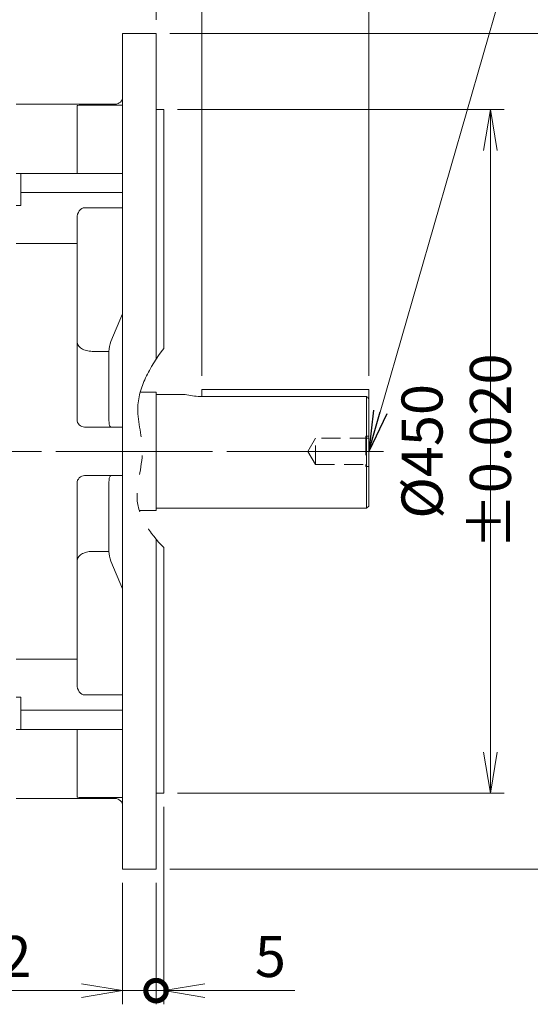
# Model space of a CAD drawing. Units: millimetres. Extents: x 0 to 2970, y 0 to 2100.
# Drawn here: x 1085 to 1421, y 703 to 1351 of the extents above; entities that cross this region are included whole.
import ezdxf

# ---------------------------------------------------------------- set-up
doc = ezdxf.new("R2010")
doc.units = ezdxf.units.MM
doc.header["$LTSCALE"] = 100
for name, pattern in [('CENTER2', [1.125, 0.75, -0.125, 0.125, -0.125]), ('HIDDEN2', [0.1875, 0.125, -0.0625]), ('PHANTOM2', [1.25, 0.625, -0.125, 0.125, -0.125, 0.125, -0.125])]:
    doc.linetypes.add(name, pattern=pattern)
doc.layers.get('0').update_dxf_attribs({"linetype": 'CONTINUOUS', "lineweight": 30})
doc.layers.get('DEFPOINTS').update_dxf_attribs({"linetype": 'CONTINUOUS'})
for name, color, linetype, lineweight in [('CENTER LINE', 1, 'CENTER2', 9), ('CUTTING LINE', 6, 'PHANTOM2', 20), ('DIMENSION LINE', 2, 'CONTINUOUS', 13), ('HIDDEN OUTLINE', 2, 'HIDDEN2', 20), ('OUTLINE', 3, 'CONTINUOUS', 20)]:
    doc.layers.add(name, color=color, linetype=linetype, lineweight=lineweight)
doc.styles.get("Standard").update_dxf_attribs({"font": 'romans.shx', "width": 0.8, "bigfont": 'whgtxt.shx'})
doc.dimstyles.get("Standard").update_dxf_attribs({"dimscale": 9, "dimtxt": 3, "dimasz": 3, "dimexe": 1, "dimexo": 1, "dimgap": 1, "dimtad": 1, "dimdec": 1, "dimzin": 9, "dimdsep": 46, "dimtxsty": 'Standard', "dimblk": 'OPEN', "dimcen": 0, "dimclrd": 256, "dimclre": 256, "dimclrt": 7, "dimadec": 1, "dimazin": 2, "dimtfac": 1, "dimtdec": 1, "dimtmove": 0, "dimatfit": 3, "dimldrblk": 'OPEN', "dimfxl": 0, "dimtolj": 1, "dimtzin": 0, "dimlwd": 9, "dimlwe": 9, "dimarcsym": 0})

# ---------------------------------------------------------------- blocks, each defined once
blk = doc.blocks.new('_Open')
at = {"color": 0, "linetype": 'ByBlock', "lineweight": -2}
for p, q in [((-1, 0.167), (0, 0)), ((-1, -0.167), (0, 0)), ((0, 0), (-1, 0))]:
    blk.add_line(p, q, dxfattribs=at)
blk = doc.blocks.new('*D12')
at = {"layer": 'DEFPOINTS', "color": 0, "transparency": 16777216}
for p in [(1204.69, 1465.45), (1204.69, 1107.59), (1314.69, 1107.59)]:
    blk.add_point(p, dxfattribs=at)
at = {"layer": 'DIMENSION LINE', "lineweight": 9, "transparency": 16777216}
for p, q in [((1204.69, 1116.59), (1204.69, 1474.45)), ((1314.69, 1116.59), (1314.69, 1474.45)), ((1287.69, 1465.45), (1231.69, 1465.45))]:
    blk.add_line(p, q, dxfattribs=at)
at = {"layer": 'DIMENSION LINE', "lineweight": 9, "transparency": 16777216, "xscale": 27, "yscale": 27, "zscale": 27, "rotation": 180}
blk.add_blockref('_Open', (1204.69, 1465.45), dxfattribs=at)
at = {"layer": 'DIMENSION LINE', "lineweight": 9, "transparency": 16777216, "xscale": 27, "yscale": 27, "zscale": 27}
blk.add_blockref('_Open', (1314.69, 1465.45), dxfattribs=at)
at = {"layer": 'DIMENSION LINE', "color": 7, "transparency": 16777216, "insert": (1259.69, 1487.95), "char_height": 27, "attachment_point": 5}
blk.add_mtext('\\A1;\\A1;110', dxfattribs=at)
blk = doc.blocks.new('*D13')
at = {"layer": 'DEFPOINTS', "color": 0, "transparency": 16777216}
for p in [(1174.69, 1545.45), (1174.69, 1341.95), (1314.69, 1107.59)]:
    blk.add_point(p, dxfattribs=at)
at = {"layer": 'DIMENSION LINE', "lineweight": 9, "transparency": 16777216}
for p, q in [((1174.69, 1350.95), (1174.69, 1554.45)), ((1314.69, 1116.59), (1314.69, 1554.45)), ((1287.69, 1545.45), (1201.69, 1545.45))]:
    blk.add_line(p, q, dxfattribs=at)
at = {"layer": 'DIMENSION LINE', "lineweight": 9, "transparency": 16777216, "xscale": 27, "yscale": 27, "zscale": 27, "rotation": 180}
blk.add_blockref('_Open', (1174.69, 1545.45), dxfattribs=at)
at = {"layer": 'DIMENSION LINE', "lineweight": 9, "transparency": 16777216, "xscale": 27, "yscale": 27, "zscale": 27}
blk.add_blockref('_Open', (1314.69, 1545.45), dxfattribs=at)
at = {"layer": 'DIMENSION LINE', "color": 7, "transparency": 16777216, "insert": (1244.69, 1567.95), "char_height": 27, "attachment_point": 5}
blk.add_mtext('\\A1;\\A1;140', dxfattribs=at)
blk = doc.blocks.new('_DotSmall')
at = {"color": 0, "linetype": 'ByBlock', "const_width": 0.5}
blk.add_lwpolyline([(-0.0625, 0, 1), (0.0625, 0, 1)], format="xyb", close=True, dxfattribs=at)
blk = doc.blocks.new('*D14')
at = {"layer": 'DEFPOINTS', "color": 0, "transparency": 16777216}
for p in [(1179.69, 841.95), (1174.69, 791.95), (1174.69, 711.95)]:
    blk.add_point(p, dxfattribs=at)
at = {"layer": 'DIMENSION LINE', "lineweight": 9, "transparency": 16777216}
for p, q in [((1179.69, 832.95), (1179.69, 702.95)), ((1174.69, 782.95), (1174.69, 702.95)), ((1174.69, 711.95), (1120.69, 711.95)), ((1174.69, 711.95), (1179.69, 711.95)), ((1206.69, 711.95), (1266.09, 711.95))]:
    blk.add_line(p, q, dxfattribs=at)
at = {"layer": 'DIMENSION LINE', "lineweight": 9, "transparency": 16777216, "xscale": 27, "yscale": 27, "zscale": 27}
blk.add_blockref('_DotSmall', (1174.69, 711.95), dxfattribs=at)
at = {"layer": 'DIMENSION LINE', "lineweight": 9, "transparency": 16777216, "xscale": 27, "yscale": 27, "zscale": 27, "rotation": 180}
blk.add_blockref('_Open', (1179.69, 711.95), dxfattribs=at)
at = {"layer": 'DIMENSION LINE', "color": 7, "transparency": 16777216, "insert": (1249.89, 734.45), "char_height": 27, "attachment_point": 5}
blk.add_mtext('\\A1;\\A1;5', dxfattribs=at)
blk = doc.blocks.new('*D15')
at = {"layer": 'DEFPOINTS', "color": 0, "transparency": 16777216}
for p in [(1152.69, 791.95), (1174.69, 791.95), (1174.69, 711.95)]:
    blk.add_point(p, dxfattribs=at)
at = {"layer": 'DIMENSION LINE', "lineweight": 9, "transparency": 16777216}
for p, q in [((1152.69, 782.95), (1152.69, 702.95)), ((1174.69, 782.95), (1174.69, 702.95)), ((1125.69, 711.95), (1045.72, 711.95)), ((1174.69, 711.95), (1152.69, 711.95)), ((1174.69, 711.95), (1228.69, 711.95))]:
    blk.add_line(p, q, dxfattribs=at)
at = {"layer": 'DIMENSION LINE', "lineweight": 9, "transparency": 16777216, "xscale": 27, "yscale": 27, "zscale": 27, "rotation": 180}
blk.add_blockref('_DotSmall', (1174.69, 711.95), dxfattribs=at)
at = {"layer": 'DIMENSION LINE', "lineweight": 9, "transparency": 16777216, "xscale": 27, "yscale": 27, "zscale": 27}
blk.add_blockref('_Open', (1152.69, 711.95), dxfattribs=at)
at = {"layer": 'DIMENSION LINE', "color": 7, "transparency": 16777216, "insert": (1072.21, 734.45), "char_height": 27, "attachment_point": 5}
blk.add_mtext('\\A1;\\A1;22', dxfattribs=at)
blk = doc.blocks.new('*D16')
at = {"layer": 'DEFPOINTS', "color": 0, "transparency": 16777216}
for p in [(376.69, 1705.45), (376.69, 1242.29), (1314.69, 1107.59)]:
    blk.add_point(p, dxfattribs=at)
at = {"layer": 'DIMENSION LINE', "lineweight": 9, "transparency": 16777216}
for p, q in [((376.69, 1251.29), (376.69, 1714.45)), ((1314.69, 1116.59), (1314.69, 1714.45)), ((1287.69, 1705.45), (403.69, 1705.45))]:
    blk.add_line(p, q, dxfattribs=at)
at = {"layer": 'DIMENSION LINE', "lineweight": 9, "transparency": 16777216, "xscale": 27, "yscale": 27, "zscale": 27, "rotation": 180}
blk.add_blockref('_Open', (376.69, 1705.45), dxfattribs=at)
at = {"layer": 'DIMENSION LINE', "lineweight": 9, "transparency": 16777216, "xscale": 27, "yscale": 27, "zscale": 27}
blk.add_blockref('_Open', (1314.69, 1705.45), dxfattribs=at)
at = {"layer": 'DIMENSION LINE', "color": 7, "transparency": 16777216, "insert": (845.69, 1735.02), "char_height": 27, "attachment_point": 5}
blk.add_mtext('\\A1;(940)', dxfattribs=at)
blk = doc.blocks.new('*D10')
at = {"layer": 'DEFPOINTS', "color": 0, "transparency": 16777216}
for p in [(1179.69, 1291.95), (1394.69, 1291.95), (1179.69, 841.95)]:
    blk.add_point(p, dxfattribs=at)
at = {"layer": 'DIMENSION LINE', "lineweight": 9, "transparency": 16777216}
for p, q in [((1188.69, 1291.95), (1403.69, 1291.95)), ((1394.69, 868.95), (1394.69, 1264.95)), ((1188.69, 841.95), (1403.69, 841.95))]:
    blk.add_line(p, q, dxfattribs=at)
at = {"layer": 'DIMENSION LINE', "lineweight": 9, "transparency": 16777216, "xscale": 27, "yscale": 27, "zscale": 27}
for p, rotation in [((1394.69, 1291.95), 90), ((1394.69, 841.95), 270)]:
    blk.add_blockref('_Open', p, dxfattribs=dict(at, rotation=rotation))
at = {"layer": 'DIMENSION LINE', "color": 7, "transparency": 16777216, "insert": (1372.19, 1066.95), "char_height": 27, "attachment_point": 5, "rotation": 90}
blk.add_mtext('\\A1;%%C450 %%P0.020', dxfattribs=at)
blk = doc.blocks.new('*D11')
at = {"layer": 'DEFPOINTS', "color": 0, "transparency": 16777216}
for p in [(1174.69, 1341.95), (1474.69, 1341.95), (1174.69, 791.95)]:
    blk.add_point(p, dxfattribs=at)
at = {"layer": 'DIMENSION LINE', "lineweight": 9, "transparency": 16777216}
for p, q in [((1183.69, 1341.95), (1483.69, 1341.95)), ((1474.69, 818.95), (1474.69, 1314.95)), ((1183.69, 791.95), (1483.69, 791.95))]:
    blk.add_line(p, q, dxfattribs=at)
at = {"layer": 'DIMENSION LINE', "lineweight": 9, "transparency": 16777216, "xscale": 27, "yscale": 27, "zscale": 27}
for p, rotation in [((1474.69, 1341.95), 90), ((1474.69, 791.95), 270)]:
    blk.add_blockref('_Open', p, dxfattribs=dict(at, rotation=rotation))
at = {"layer": 'DIMENSION LINE', "color": 7, "transparency": 16777216, "insert": (1452.19, 1066.95), "char_height": 27, "attachment_point": 5, "rotation": 90}
blk.add_mtext('\\A1;%%C550', dxfattribs=at)
blk = doc.blocks.new('*D17')
at = {"layer": 'DEFPOINTS', "color": 0, "transparency": 16777216}
for p in [(1314.69, 1625.45), (960.19, 1473.66), (1314.69, 1107.59)]:
    blk.add_point(p, dxfattribs=at)
at = {"layer": 'DIMENSION LINE', "lineweight": 9, "transparency": 16777216}
for p, q in [((960.19, 1482.66), (960.19, 1634.45)), ((1314.69, 1116.59), (1314.69, 1634.45)), ((987.19, 1625.45), (1287.69, 1625.45))]:
    blk.add_line(p, q, dxfattribs=at)
at = {"layer": 'DIMENSION LINE', "lineweight": 9, "transparency": 16777216, "xscale": 27, "yscale": 27, "zscale": 27, "rotation": 180}
blk.add_blockref('_Open', (960.19, 1625.45), dxfattribs=at)
at = {"layer": 'DIMENSION LINE', "lineweight": 9, "transparency": 16777216, "xscale": 27, "yscale": 27, "zscale": 27}
blk.add_blockref('_Open', (1314.69, 1625.45), dxfattribs=at)
at = {"layer": 'DIMENSION LINE', "color": 7, "transparency": 16777216, "insert": (1137.44, 1647.95), "char_height": 27, "attachment_point": 5}
blk.add_mtext('\\A1;354.5', dxfattribs=at)
blk = doc.blocks.new('*D37')
at = {"layer": 'DEFPOINTS', "color": 0, "transparency": 16777216}
for p in [(1314.69, 1785.45), (294.19, 1243.39), (1314.69, 1107.59)]:
    blk.add_point(p, dxfattribs=at)
at = {"layer": 'DIMENSION LINE', "lineweight": 9, "transparency": 16777216}
for p, q in [((294.19, 1252.39), (294.19, 1794.45)), ((1314.69, 1116.59), (1314.69, 1794.45)), ((321.19, 1785.45), (1287.69, 1785.45))]:
    blk.add_line(p, q, dxfattribs=at)
at = {"layer": 'DIMENSION LINE', "lineweight": 9, "transparency": 16777216, "xscale": 27, "yscale": 27, "zscale": 27, "rotation": 180}
blk.add_blockref('_Open', (294.19, 1785.45), dxfattribs=at)
at = {"layer": 'DIMENSION LINE', "lineweight": 9, "transparency": 16777216, "xscale": 27, "yscale": 27, "zscale": 27}
blk.add_blockref('_Open', (1314.69, 1785.45), dxfattribs=at)
at = {"layer": 'DIMENSION LINE', "color": 7, "transparency": 16777216, "insert": (804.44, 1815.02), "char_height": 27, "attachment_point": 5}
blk.add_mtext('\\A1;(APPROX. 1020)', dxfattribs=at)

msp = doc.modelspace()

# ---------------------------------------------------------------- linework, layer by layer
at = {"layer": 'CENTER LINE'}
for p, q in [((1324.31, 1066.95), (264.71, 1066.95)), ((1296.28, 1066.95), (1082.69, 1066.95))]:
    msp.add_line(p, q, dxfattribs=at)
at = {"layer": 'CUTTING LINE'}
msp.add_open_spline([(1179.69, 1134.76), (1170.54, 1121.99), (1157.79, 1100.69), (1169.17, 1065.84), (1156.76, 1032.4), (1170.49, 1013.41), (1179.69, 1003.55)], degree=3, knots=[9.817042, 9.817042, 9.817042, 9.817042, 53.639874, 81.85941, 113.724391, 150.991673, 150.991673, 150.991673, 150.991673], dxfattribs=at)
msp.add_open_spline([(1179.69, 1134.76), (1170.54, 1121.99), (1157.79, 1100.69), (1169.17, 1065.84), (1156.76, 1032.4), (1170.49, 1013.41), (1179.69, 1003.55)], degree=3, knots=[9.817042, 9.817042, 9.817042, 9.817042, 53.639874, 81.85941, 113.724391, 150.991673, 150.991673, 150.991673, 150.991673], dxfattribs=at)
msp.add_open_spline([(1179.69, 1134.76), (1170.54, 1121.99), (1157.79, 1100.69), (1169.17, 1065.84), (1156.76, 1032.4), (1170.49, 1013.41), (1179.69, 1003.55)], degree=3, knots=[9.817042, 9.817042, 9.817042, 9.817042, 53.639874, 81.85941, 113.724391, 150.991673, 150.991673, 150.991673, 150.991673], dxfattribs=at)
at = {"layer": 'HIDDEN OUTLINE'}
for p, q in [((1314.69, 1076.95), (1312.69, 1076.95)), ((1312.69, 1076.95), (1312.69, 1056.95)), ((1279.69, 1075.6), (1274.5, 1066.95)), ((1279.69, 1058.31), (1279.69, 1075.6)), ((1314.69, 1075.6), (1279.69, 1075.6)), ((1274.5, 1066.95), (1279.69, 1058.31)), ((1279.69, 1058.31), (1314.69, 1058.31)), ((1314.69, 1056.95), (1312.69, 1056.95))]:
    msp.add_line(p, q, dxfattribs=at)
at = {"layer": 'OUTLINE'}
for p, q in [((1152.69, 791.95), (1152.69, 1341.95)), ((1152.69, 1341.95), (1174.69, 1341.95)), ((1174.69, 1127.49), (1174.69, 1341.95)), ((1082.69, 1295.45), (1147.69, 1295.45)), ((1122.69, 1249.95), (1122.69, 1294.49)), ((1127.69, 1294.89), (1152.69, 1294.89)), ((1174.69, 1291.95), (1179.69, 1291.95)), ((1179.69, 1134.76), (1179.69, 1291.95)), ((1152.69, 1249.95), (1082.69, 1249.95)), ((1085.69, 1228.85), (1085.69, 1249.95)), ((1152.69, 1237.28), (1085.69, 1237.28)), ((1085.69, 1228.85), (1082.69, 1228.85)), ((1127.69, 1227.32), (1152.69, 1227.32)), ((1122.69, 1203.79), (1122.69, 1220.25)), ((1122.69, 1203.79), (1082.69, 1203.79)), ((1122.69, 1087.95), (1122.69, 1203.79)), ((1152.69, 1157.54), (1144.96, 1139.18)), ((1132.69, 1132.78), (1143.69, 1132.78)), ((1143.69, 1087.08), (1143.69, 1132.78)), ((1174.69, 1105.95), (1164.25, 1105.95)), ((1174.69, 1027.95), (1174.69, 1105.95)), ((1193.81, 1104.45), (1174.69, 1104.45)), ((1203.69, 1103.09), (1313.19, 1103.09)), ((1204.69, 1107.59), (1314.69, 1107.59)), ((1204.69, 1107.59), (1204.69, 1103.09)), ((1313.19, 1103.09), (1313.19, 1029.45)), ((1314.69, 1030.95), (1314.69, 1107.59)), ((1127.69, 1082.95), (1152.69, 1082.95)), ((1127.69, 1050.95), (1152.69, 1050.95)), ((1122.69, 930.12), (1122.69, 1045.95)), ((1143.69, 1001.12), (1143.69, 1046.83)), ((1313.19, 1029.45), (1314.69, 1030.95)), ((1163.65, 1027.95), (1174.69, 1027.95)), ((1174.69, 1029.45), (1313.19, 1029.45)), ((1174.69, 791.95), (1174.69, 1009.2)), ((1143.69, 1001.12), (1132.69, 1001.12)), ((1179.69, 841.95), (1179.69, 1003.55)), ((1152.69, 976.36), (1144.96, 994.72)), ((1122.69, 930.12), (1082.69, 930.12)), ((1122.69, 930.12), (1122.69, 913.65)), ((1085.69, 905.06), (1082.69, 905.06)), ((1085.69, 905.06), (1085.69, 883.95)), ((1127.69, 906.58), (1152.69, 906.58)), ((1152.69, 896.63), (1085.69, 896.63)), ((1152.69, 883.95), (1082.69, 883.95)), ((1122.69, 839.42), (1122.69, 883.95)), ((1147.69, 838.45), (1082.69, 838.45)), ((1127.69, 839.01), (1152.69, 839.01)), ((1179.69, 841.95), (1174.69, 841.95)), ((1174.69, 791.95), (1152.69, 791.95))]:
    msp.add_line(p, q, dxfattribs=at)
for centre, radius, start, end in [((1147.69, 1300.45), 5, 270, 0), ((1162.47, 1132.39), 18.78, 158.78957, 178.78965), ((1203.82, 1141.57), 38.48, 254.73137, 269.80262), ((1127.69, 1087.95), 5, 180, 270), ((1127.69, 1045.95), 5, 90, 180), ((1162.23, 1001.47), 18.54, 181.07842, 201.34236), ((1147.69, 833.45), 5, 0, 90)]:
    msp.add_arc(centre, radius, start, end, dxfattribs=at)
at = {"layer": 'OUTLINE', "extrusion": (0, 0, -1)}
for centre, start_param, end_param in [((1127.69, 1220.25), 4.712389, 6.283185), ((1127.69, 913.65), 3.141593, 4.712389)]:
    msp.add_ellipse(centre, major_axis=(0, 7.07), ratio=0.707107, start_param=start_param, end_param=end_param, dxfattribs=at)
at = {"layer": 'OUTLINE'}
for points, knots in [([(1127.69, 1294.89), (1126.37, 1294.89), (1125.08, 1294.85), (1123.23, 1294.71), (1122.69, 1294.61), (1122.69, 1294.49)], [0, 0, 0, 0, 0.5, 0.5, 1, 1, 1, 1]), ([(1122.69, 1139.24), (1122.69, 1138.38), (1122.96, 1137.53), (1123.95, 1135.98), (1124.69, 1135.26), (1126.54, 1134.08), (1127.65, 1133.6), (1130.07, 1132.95), (1131.37, 1132.78), (1132.69, 1132.78)], [0, 0, 0, 0, 0.25, 0.25, 0.5, 0.5, 0.75, 0.75, 1, 1, 1, 1]), ([(1144.96, 1082.95), (1144.79, 1082.95), (1144.63, 1083.05), (1144.32, 1083.44), (1144.18, 1083.72), (1143.95, 1084.46), (1143.85, 1084.91), (1143.72, 1085.93), (1143.69, 1086.49), (1143.69, 1087.08)], [0, 0, 0, 0, 0.25, 0.25, 0.5, 0.5, 0.75, 0.75, 1, 1, 1, 1]), ([(1143.69, 1046.83), (1143.69, 1048.01), (1143.83, 1049.07), (1144.3, 1050.55), (1144.62, 1050.95), (1144.96, 1050.95)], [0, 0, 0, 0, 0.5, 0.5, 1, 1, 1, 1]), ([(1132.69, 1001.12), (1131.37, 1001.12), (1130.07, 1000.95), (1127.65, 1000.31), (1126.54, 999.83), (1124.69, 998.64), (1123.95, 997.92), (1122.96, 996.37), (1122.69, 995.52), (1122.69, 994.67)], [0, 0, 0, 0, 0.25, 0.25, 0.5, 0.5, 0.75, 0.75, 1, 1, 1, 1]), ([(1122.69, 839.42), (1122.69, 839.3), (1123.23, 839.19), (1125.07, 839.05), (1126.37, 839.01), (1127.69, 839.01)], [0, 0, 0, 0, 0.5, 0.5, 1, 1, 1, 1])]:
    msp.add_open_spline(points, degree=3, knots=knots, dxfattribs=at)
msp.add_open_spline([(1313.19, 1103.09), (1313.69, 1102.58), (1314.19, 1102.06), (1314.69, 1101.54)], degree=3, dxfattribs=at)

# ---------------------------------------------------------------- dimensions: what is measured, and where the dimension line sits
at = {"layer": 'DIMENSION LINE'}
for base, p1, p2, text, override, picture, middle in [((1314.69, 1785.45), (294.19, 1243.39), (1314.69, 1107.59), '(APPROX. 1020)', {"dimtmove": 0}, '*D37', (804.44, 1785.45)), ((376.69, 1705.45), (1314.69, 1107.59), (376.69, 1242.29), '(940)', {"dimtol": 0, "dimlim": 0, "dimtp": 0, "dimtm": 0, "dimtfac": 1, "dimtdec": 1, "dimtmove": 0, "dimtolj": 1, "dimtzin": 8}, '*D16', (845.69, 1705.45)), ((1174.69, 1545.45), (1314.69, 1107.59), (1174.69, 1341.95), '\\A1;<>', {"dimtol": 0, "dimlim": 0, "dimtp": 0, "dimtm": 0, "dimtfac": 1, "dimtdec": 1, "dimtmove": 0, "dimtolj": 1, "dimtzin": 8}, '*D13', (1244.69, 1545.45)), ((1204.69, 1465.45), (1314.69, 1107.59), (1204.69, 1107.59), '\\A1;<>', {"dimtol": 0, "dimlim": 0, "dimtp": 0, "dimtm": 0, "dimtfac": 1, "dimtdec": 1, "dimtmove": 0, "dimtolj": 1, "dimtzin": 8}, '*D12', (1259.69, 1465.45)), ((1174.69, 711.95), (1179.69, 841.95), (1174.69, 791.95), '\\A1;<>', {"dimblk1": 'Open', "dimblk2": 'DotSmall', "dimsah": 1, "dimtol": 0, "dimlim": 0, "dimtp": 0, "dimtm": 0, "dimtfac": 1, "dimtdec": 1, "dimtolj": 1, "dimtzin": 8}, '*D14', (1249.89, 711.95))]:
    dim = msp.add_linear_dim(base=base, p1=p1, p2=p2, text=text, dimstyle='Standard', override=override, dxfattribs=at)
    dim.commit()
    dim.dimension.update_dxf_attribs({"geometry": picture, "text_midpoint": middle, "dimtype": 160})
dim = msp.add_linear_dim(base=(1314.69, 1625.45), p1=(960.19, 1473.66), p2=(1314.69, 1107.59), dimstyle='Standard', override={"dimtmove": 0}, dxfattribs=at)
dim.commit()
dim.dimension.update_dxf_attribs({"geometry": '*D17', "text_midpoint": (1137.44, 1625.45), "dimtype": 160})
for base, p1, p2, angle, text, override, picture, middle, dimtype in [((1474.69, 1341.95), (1174.69, 791.95), (1174.69, 1341.95), 270, '%%C<>', {"dimtol": 0, "dimlim": 0, "dimtp": 0, "dimtm": 0, "dimtfac": 1, "dimtdec": 1, "dimtmove": 0, "dimtolj": 1, "dimtzin": 8}, '*D11', (1474.69, 1066.95), 160), ((1394.69, 1291.95), (1179.69, 841.95), (1179.69, 1291.95), 270, '%%C<> %%P0.020', {"dimtmove": 0, "dimtzin": 8}, '*D10', (1394.69, 1066.95), 160), ((1174.69, 711.95), (1152.69, 791.95), (1174.69, 791.95), 0, '\\A1;<>', {"dimblk1": 'Open', "dimblk2": 'DotSmall', "dimsah": 1, "dimtol": 0, "dimlim": 0, "dimtp": 0, "dimtm": 0, "dimtfac": 1, "dimtdec": 1, "dimtolj": 1, "dimtzin": 8}, '*D15', (1072.21, 711.95), 161)]:
    dim = msp.add_linear_dim(base=base, p1=p1, p2=p2, angle=angle, text=text, dimstyle='Standard', override=override, dxfattribs=at)
    dim.commit()
    dim.dimension.update_dxf_attribs({"geometry": picture, "text_midpoint": middle, "dimtype": dimtype})

# ---------------------------------------------------------------- leaders
msp.add_leader([(1314.69, 1066.95), (1429.44, 1465.45), (1745.11, 1465.45)], dimstyle='Standard', dxfattribs=at)

doc.saveas('drawing.dxf')
